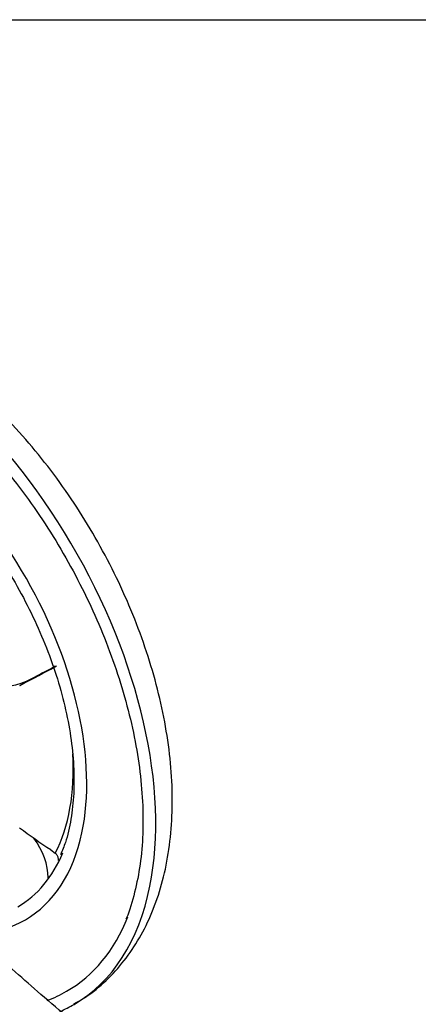
# Model space of a CAD drawing. Units: millimetres. Extents: x 0 to 594, y 0 to 420.
# Drawn here: x 399 to 408, y 388 to 410 of the extents above; entities that cross this region are included whole.
import ezdxf

# ---------------------------------------------------------------- set-up
doc = ezdxf.new("R2010")
doc.units = ezdxf.units.MM
for name, color, linetype in [('Default', 7, 'Continuous'), ('II3-04SHW-STD', 7, 'Continuous'), ('TSH-1', 7, 'Continuous')]:
    doc.layers.add(name, color=color, linetype=linetype)

# ---------------------------------------------------------------- blocks, each defined once
blk = doc.blocks.new('SE6')
at = {"layer": 'II3-04SHW-STD', "color": 7, "linetype": 'Continuous'}
for p, q in [((400.046, 395.602), (400.175, 395.675)), ((400.145, 395.668), (400.046, 395.602)), ((399.357, 395.237), (399.624, 395.391)), ((400.046, 391.597), (400.145, 391.523))]:
    blk.add_line(p, q, dxfattribs=at)
blk.add_arc((398.88, 396.802), 1.595, 261.5142, 297.7977, dxfattribs=at)
for centre, major_axis, ratio, start_param, end_param in [((396.191, 395.746), (4.375, -7.578), 0.57735, 0.579265, 2.594321), ((396.191, 395.746), (3.292, -5.701), 0.57735, 0.569791, 2.558094), ((403.856, 398.041), (-9.653, -5.301), 0.030291, 1.069351, 1.148487), ((403.856, 398.041), (-9.357, -5.138), 0.030291, 1.08485, 1.141027), ((396.306, 395.812), (2.997, -5.191), 0.57735, 0.348148, 0.856743), ((403.856, 400.251), (6.107, -9.165), 0.815935, 5.113518, 5.192654), ((396.191, 395.746), (3.292, -5.701), 0.57735, 0, 0.569791), ((399.261, 391.395), (-0.516, 0.893), 0.57735, 3.926991, 4.897088), ((396.191, 395.746), (3.125, -5.413), 0.57735, 0, 0.415949), ((396.191, 395.746), (4.375, -7.578), 0.57735, 0, 0.579265), ((396.191, 395.746), (3.292, -5.701), 0.57735, 6.014499, 6.283185), ((396.191, 395.746), (4.208, -7.289), 0.57735, 0, 0.424715), ((396.191, 395.746), (4.208, -7.289), 0.57735, 6.185491, 6.283185), ((396.191, 395.746), (4.375, -7.578), 0.57735, 6.21317, 6.283185)]:
    blk.add_ellipse(centre, major_axis=major_axis, ratio=ratio, start_param=start_param, end_param=end_param, dxfattribs=at)
for points, knots in [([(400.552, 388.173), (400.674, 388.241), (400.935, 388.391), (401.34, 388.741), (401.732, 389.187), (402.066, 389.702), (402.337, 390.277), (402.544, 390.912), (402.682, 391.602), (402.75, 392.339), (402.746, 393.114), (402.67, 393.918), (402.525, 394.74), (402.313, 395.57), (402.039, 396.401), (401.704, 397.224), (401.313, 398.03), (400.871, 398.814), (400.381, 399.566), (399.848, 400.28), (399.277, 400.947), (398.671, 401.564), (398.041, 402.117), (397.408, 402.593), (397.024, 402.827), (396.816, 402.953)], [0, 0, 0, 0, 0.02642, 0.067125, 0.107914, 0.149254, 0.191494, 0.234801, 0.279121, 0.32422, 0.369782, 0.415526, 0.461229, 0.506823, 0.552293, 0.597659, 0.642952, 0.688213, 0.733488, 0.778808, 0.824218, 0.869765, 0.915492, 0.96143, 1, 1, 1, 1]), ([(396.108, 402.61), (396.227, 402.54), (396.52, 402.364), (397.053, 401.99), (397.657, 401.492), (398.25, 400.927), (398.82, 400.306), (399.361, 399.634), (399.867, 398.919), (400.333, 398.169), (400.752, 397.392), (401.122, 396.597), (401.437, 395.793), (401.694, 394.988), (401.89, 394.192), (402.024, 393.413), (402.094, 392.661), (402.099, 391.944), (402.041, 391.266), (401.917, 390.651), (401.799, 390.236), (401.719, 390.069), (401.715, 390.059)], [0, 0, 0, 0, 0.028215, 0.081997, 0.135817, 0.189661, 0.243529, 0.297417, 0.351322, 0.405237, 0.459156, 0.51307, 0.566972, 0.620856, 0.674714, 0.728542, 0.782335, 0.836093, 0.889823, 0.943545, 0.997285, 1, 1, 1, 1]), ([(396.108, 400.841), (396.21, 400.78), (396.462, 400.629), (396.92, 400.299), (397.436, 399.852), (397.939, 399.341), (398.415, 398.777), (398.858, 398.168), (399.261, 397.523), (399.619, 396.851), (399.925, 396.163), (400.176, 395.468), (400.368, 394.778), (400.497, 394.103), (400.564, 393.453), (400.566, 392.836), (400.504, 392.27), (400.399, 391.805), (400.304, 391.582), (400.262, 391.484)], [0, 0, 0, 0, 0.032462, 0.094409, 0.156418, 0.21847, 0.280563, 0.342688, 0.404832, 0.466984, 0.529127, 0.591245, 0.653323, 0.71535, 0.777314, 0.839214, 0.901063, 0.962899, 1, 1, 1, 1]), ([(400.145, 391.523), (400.154, 391.516), (400.162, 391.507), (400.176, 391.489), (400.183, 391.479), (400.193, 391.458), (400.198, 391.447), (400.205, 391.424), (400.207, 391.413), (400.211, 391.387), (400.212, 391.373), (400.212, 391.36)], [0, 0, 0, 0, 0.0625, 0.0625, 0.125, 0.125, 0.1875, 0.1875, 0.25, 0.25, 0.3237073, 0.3237073, 0.3237073, 0.3237073]), ([(403.618, 383.933), (403.603, 384.084), (403.576, 384.338), (403.385, 384.849), (403.062, 385.371), (402.645, 385.882), (402.11, 386.451), (401.383, 387.085), (400.558, 387.763), (399.847, 388.367), (399.217, 388.922), (398.835, 389.277), (398.587, 389.509)], [0, 0, 0, 0, 0.053568, 0.105957, 0.206027, 0.291619, 0.36072, 0.508436, 0.665109, 0.777756, 0.878072, 1, 1, 1, 1])]:
    blk.add_open_spline(points, degree=3, knots=knots, dxfattribs=at)

msp = doc.modelspace()

# ---------------------------------------------------------------- linework, layer by layer
at = {"layer": 'Default', "color": 7, "linetype": 'Continuous'}
msp.add_line((14, 410), (587, 410), dxfattribs=at)

# ---------------------------------------------------------------- block references
at = {"layer": 'TSH-1'}
msp.add_blockref('SE6', (0, 0), dxfattribs=at)

doc.saveas('drawing.dxf')
